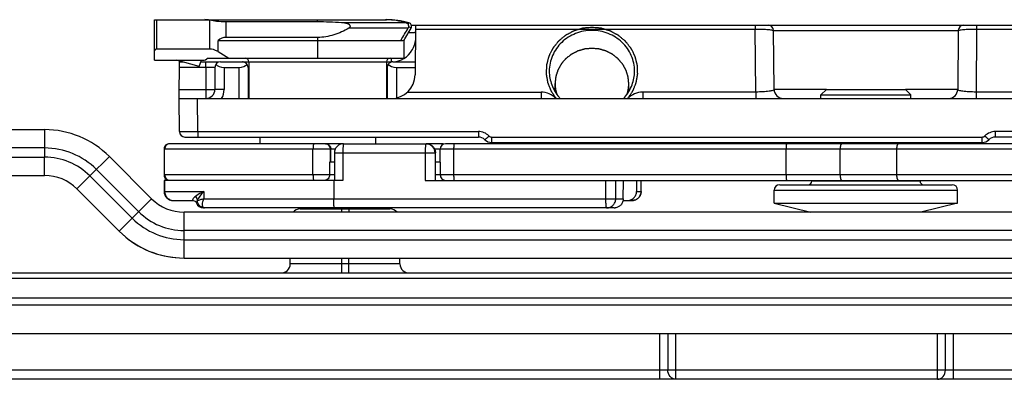
# Model space of a CAD drawing. Units: millimetres. Extents: x 299 to 994, y 404 to 873.
# Drawn here: x 562 to 616, y 795 to 815 of the extents above; entities that cross this region are included whole.
import ezdxf

# ---------------------------------------------------------------- set-up
doc = ezdxf.new("R2010")
doc.units = ezdxf.units.MM
doc.header["$LTSCALE"] = 23.1
doc.layers.add('COMPONENTI_DI_ASSIEME', color=7, linetype='CONTINUOUS')

msp = doc.modelspace()

# ---------------------------------------------------------------- linework, layer by layer
at = {"layer": 'COMPONENTI_DI_ASSIEME', "linetype": 'Continuous'}
for p, q in [((569.725, 814.749), (582.365, 814.749)), ((569.725, 812.549), (569.725, 814.749)), ((569.842, 813.149), (569.842, 814.749)), ((578.615, 814.627), (578.615, 814.749)), ((582.365, 814.746), (582.365, 814.749)), ((572.739, 813.149), (572.739, 814.72)), ((578.615, 814.627), (573.622, 814.627)), ((573.622, 813.782), (573.622, 814.627)), ((583.441, 814.583), (579.916, 814.583)), ((583.552, 814.29), (580.318, 814.29)), ((583.372, 813.709), (583.708, 814.29)), ((583.559, 814.48), (583.588, 814.583)), ((583.708, 814.29), (583.578, 814.365)), ((583.726, 814.449), (675.725, 814.449)), ((583.95, 814.449), (583.926, 811.738)), ((583.948, 814.237), (602.47, 814.237)), ((602.47, 814.449), (602.47, 814.237)), ((602.5, 810.803), (602.47, 814.237)), ((614.531, 814.237), (614.501, 810.803)), ((614.531, 814.449), (614.531, 814.237)), ((614.531, 814.237), (674.082, 814.237)), ((578.615, 813.782), (573.622, 813.782)), ((578.615, 813.782), (578.615, 812.649)), ((603.468, 814.152), (613.533, 814.152)), ((603.496, 810.945), (603.468, 814.152)), ((613.533, 814.152), (613.505, 810.945)), ((572.739, 813.149), (569.842, 813.149)), ((573.186, 813.609), (583.199, 813.609)), ((573.186, 813.014), (573.186, 813.609)), ((583.145, 813.609), (583.16, 813.633)), ((583.315, 813.646), (583.315, 812.649)), ((572.573, 812.608), (572.615, 812.649)), ((572.615, 812.649), (583.315, 812.649)), ((573.186, 813.014), (573.777, 812.649)), ((582.632, 812.449), (582.634, 812.649)), ((569.725, 812.549), (572.432, 812.549)), ((572.16, 812.199), (570.924, 812.549)), ((571.065, 810.449), (571.083, 812.504)), ((571.079, 812.152), (572.515, 812.152)), ((571.082, 812.449), (571.277, 812.449)), ((572.16, 812.199), (572.277, 812.549)), ((572.244, 812.449), (573.211, 812.449)), ((572.515, 812.152), (572.515, 810.449)), ((573.015, 812.149), (573.015, 810.949)), ((573.315, 812.449), (574.865, 812.449)), ((573.515, 812.149), (574.32, 812.149)), ((573.515, 812.149), (573.515, 810.949)), ((574.32, 812.149), (574.32, 810.449)), ((574.819, 812.149), (574.865, 812.149)), ((574.819, 812.149), (574.819, 810.449)), ((574.865, 812.449), (582.365, 812.449)), ((574.865, 812.449), (574.865, 810.449)), ((582.365, 812.449), (582.365, 810.449)), ((582.365, 812.149), (582.41, 812.149)), ((582.371, 812.449), (582.634, 812.449)), ((582.41, 812.149), (582.41, 810.449)), ((582.709, 812.449), (583.932, 812.449)), ((582.909, 812.149), (583.929, 812.149)), ((582.909, 812.149), (582.909, 810.48)), ((591.555, 810.823), (591.555, 811.264)), ((595.575, 810.823), (595.575, 811.264)), ((571.065, 810.449), (726.327, 810.449)), ((571.08, 808.647), (571.065, 810.449)), ((571.069, 810.945), (572.515, 810.945)), ((572.08, 808.647), (572.065, 810.449)), ((573.515, 810.949), (573.015, 810.949)), ((583.517, 810.803), (590.798, 810.803)), ((590.798, 810.803), (590.798, 810.449)), ((602.5, 810.803), (596.331, 810.803)), ((596.331, 810.803), (596.331, 810.449)), ((602.5, 810.803), (602.5, 810.449)), ((606.355, 810.945), (603.496, 810.945)), ((606.35, 810.949), (606.05, 810.649)), ((606.05, 810.649), (610.95, 810.649)), ((606.05, 810.449), (606.05, 810.649)), ((606.35, 810.949), (610.65, 810.949)), ((610.65, 810.949), (610.95, 810.649)), ((613.505, 810.945), (610.65, 810.945)), ((610.95, 810.449), (610.95, 810.649)), ((667.183, 810.803), (614.501, 810.803)), ((614.501, 810.803), (614.501, 810.449)), ((410.293, 808.75), (563.726, 808.75)), ((563.726, 808.75), (563.727, 807.25)), ((571.38, 808.349), (587.377, 808.349)), ((572.08, 808.647), (587.377, 808.647)), ((572.08, 808.647), (572.08, 808.349)), ((575.465, 808.349), (575.465, 807.984)), ((581.765, 808.349), (581.765, 807.984)), ((587.377, 808.647), (587.377, 808.349)), ((588.091, 808.347), (614.843, 808.347)), ((588.091, 808.347), (588.091, 808.049)), ((614.843, 808.049), (614.843, 808.347)), ((709.545, 808.647), (615.557, 808.647)), ((615.557, 808.349), (615.557, 808.647)), ((709.545, 808.349), (615.557, 808.349)), ((563.727, 807.75), (420.298, 807.75)), ((579.986, 807.984), (570.541, 807.984)), ((580.027, 807.984), (584.514, 807.984)), ((584.514, 807.984), (584.526, 807.984)), ((584.526, 807.984), (584.536, 807.984)), ((585.457, 807.984), (584.536, 807.984)), ((616.764, 807.984), (585.588, 807.984)), ((588.091, 808.049), (614.843, 808.049)), ((420.298, 807.25), (563.727, 807.25)), ((563.726, 806.25), (563.727, 807.25)), ((567.262, 807.285), (566.201, 806.224)), ((569.565, 804.981), (567.262, 807.285)), ((579.569, 807.684), (570.241, 807.684)), ((570.241, 807.684), (570.241, 806.284)), ((570.242, 807.684), (570.242, 806.284)), ((570.272, 806.284), (570.272, 807.684)), ((578.36, 806.284), (578.36, 807.684)), ((579.311, 806.984), (579.311, 807.684)), ((579.335, 806.984), (579.335, 807.684)), ((579.527, 807.484), (585.035, 807.484)), ((579.527, 807.484), (579.527, 805.984)), ((579.99, 807.484), (579.99, 805.984)), ((584.477, 807.484), (584.477, 805.984)), ((616.719, 807.684), (584.991, 807.684)), ((585.013, 807.484), (585.013, 805.984)), ((585.035, 805.984), (585.035, 807.484)), ((585.287, 806.984), (585.287, 807.684)), ((586.028, 807.684), (586.028, 806.284)), ((604.153, 806.284), (604.153, 807.684)), ((607.09, 806.284), (607.09, 807.684)), ((610.173, 807.684), (610.173, 806.284)), ((579.527, 806.984), (579.262, 806.984)), ((579.262, 806.984), (579.262, 806.284)), ((585.297, 806.984), (585.035, 806.984)), ((585.297, 806.984), (585.297, 806.284)), ((474.161, 806.25), (563.726, 806.25)), ((565.494, 805.517), (566.201, 806.224)), ((566.201, 806.224), (568.505, 803.921)), ((568.859, 804.274), (566.555, 806.578)), ((579.527, 806.284), (570.241, 806.284)), ((616.719, 806.284), (585.035, 806.284)), ((570.241, 805.984), (570.241, 805.384)), ((579.99, 805.984), (570.242, 805.984)), ((570.242, 805.984), (570.242, 805.384)), ((570.272, 805.984), (570.272, 805.384)), ((579.491, 805.984), (579.491, 804.984)), ((584.477, 805.984), (616.764, 805.984)), ((594.327, 804.984), (594.327, 805.984)), ((594.863, 804.984), (594.863, 805.984)), ((595.275, 804.984), (595.279, 805.984)), ((595.995, 805.984), (595.997, 805.384)), ((596.249, 805.384), (596.249, 805.984)), ((596.25, 805.384), (596.25, 805.984)), ((603.8, 805.749), (613.2, 805.749)), ((605.55, 805.949), (605.55, 805.984)), ((611.45, 805.949), (605.55, 805.949)), ((611.45, 805.949), (611.45, 805.984)), ((565.494, 805.517), (567.798, 803.214)), ((570.241, 805.384), (572.416, 805.384)), ((572.416, 805.384), (572.416, 804.984)), ((595.997, 805.384), (596.25, 805.384)), ((603.5, 805.449), (613.5, 805.449)), ((603.5, 804.749), (603.5, 805.449)), ((613.5, 804.749), (613.5, 805.449)), ((568.505, 803.921), (569.565, 804.981)), ((570.741, 804.884), (571.793, 804.884)), ((572.001, 804.769), (572.012, 804.745)), ((572.064, 804.884), (572.054, 804.884)), ((572.416, 804.984), (595.275, 804.984)), ((595.275, 804.884), (595.75, 804.884)), ((595.765, 804.884), (595.75, 804.884)), ((603.5, 804.749), (613.5, 804.749)), ((603.5, 804.749), (605.5, 804.249)), ((613.5, 804.749), (611.5, 804.249)), ((621.74, 804.249), (571.333, 804.249)), ((571.334, 802.749), (571.333, 804.249)), ((594.785, 804.484), (572.387, 804.484)), ((577.663, 804.431), (582.558, 804.431)), ((579.911, 804.431), (579.911, 804.249)), ((580.311, 804.431), (580.311, 804.249)), ((567.798, 803.214), (568.505, 803.921)), ((713.162, 803.249), (571.334, 803.249)), ((571.333, 801.749), (571.334, 802.749)), ((571.334, 802.749), (713.162, 802.749)), ((571.333, 801.749), (726.658, 801.749)), ((577.119, 801.422), (577.125, 801.749)), ((577.119, 801.422), (577.119, 801.422)), ((583.102, 801.422), (577.119, 801.422)), ((579.912, 801.749), (579.912, 800.931)), ((580.312, 800.931), (580.312, 801.749)), ((583.102, 801.422), (583.097, 801.749)), ((542.114, 800.931), (688.122, 800.931)), ((684.289, 800.637), (542.129, 800.637)), ((684.424, 799.185), (541.705, 799.185)), ((542.082, 799.578), (684.424, 799.578)), ((535.917, 797.631), (677.424, 797.631)), ((597.27, 795.131), (597.27, 797.631)), ((597.703, 797.631), (597.703, 795.631)), ((598.136, 795.131), (598.136, 797.631)), ((612.404, 795.131), (612.404, 797.631)), ((612.837, 795.631), (612.837, 797.631)), ((613.27, 795.131), (613.27, 797.631)), ((673.341, 795.631), (536.114, 795.631)), ((672.625, 795.131), (512.761, 795.131))]:
    msp.add_line(p, q, dxfattribs=at)
msp.add_lwpolyline([(571.8, 804.884), (571.825, 804.882), (571.879, 804.868), (571.93, 804.843), (571.972, 804.807), (572.001, 804.769)], dxfattribs=at)
for centre, radius, start, end in [((582.365, 810.164), 4.586, 74.527, 90), ((582.189, 809.953), 4.797, 74.8646, 87.9016), ((282.038, 993.966), 350.99, 329.08386, 329.20886), ((583.385, 814.39), 0.195, 352.7326, 7.2784), ((583.535, 814.39), 0.2, 330, 74.527), ((583.288, 815.099), 0.807, 303.4162, 306.341), ((603.168, 814.149), 0.3, 0.5, 90), ((613.833, 814.149), 0.3, 90, 179.5), ((583.199, 813.809), 0.2, 270, 330), ((572.432, 812.749), 0.2, 270, 315), ((574.665, 812.449), 0.2, 0, 90), ((582.565, 812.449), 0.2, 90, 180), ((582.643, 813.749), 1.3, 272.874, 329.9229), ((573.315, 812.149), 0.3, 90, 180), ((574.527, 812.18), 0.269, 63.2531, 68.6064), ((574.461, 812.105), 0.37, 34.2646, 39.3262), ((574.486, 812.136), 0.332, 28.6792, 32.3228), ((574.479, 812.132), 0.34, 25.3989, 28.6789), ((582.774, 812.123), 0.365, 173.0611, 175.8932), ((582.751, 812.132), 0.34, 151.3211, 154.6011), ((582.744, 812.136), 0.332, 147.6772, 151.3208), ((582.769, 812.105), 0.37, 140.6735, 145.7353), ((582.626, 811.749), 1.3, 270, 359.5), ((572.515, 810.949), 0.5, 270, 0), ((572.515, 810.949), 1, 330, 0), ((593.469, 811.989), 2.242, 220.8456, 223.4073), ((593.66, 811.989), 2.242, 316.5927, 319.1544), ((603.996, 810.949), 0.5, 180.5, 270), ((613.005, 810.949), 0.5, 270, 359.5), ((563.726, 803.75), 5, 45, 90), ((571.38, 808.649), 0.3, 180.5, 270), ((587.377, 807.847), 0.8, 44.427, 90), ((587.377, 807.849), 0.5, 44.427, 90), ((615.557, 807.847), 0.8, 89.9991, 135.5774), ((615.557, 807.849), 0.5, 90, 135.5743), ((563.727, 803.75), 4, 45, 90), ((570.541, 807.684), 0.3, 90, 180), ((570.542, 807.684), 0.3, 112.509, 179.9958), ((570.572, 807.684), 0.3, 90.0026, 180.0026), ((579.011, 807.684), 0.3, 359.922, 89.9218), ((580.027, 807.484), 0.5, 90.0001, 179.9999), ((584.514, 807.488), 0.496, 82.3901, 88.6379), ((584.513, 807.485), 0.499, 359.9278, 82.3828), ((585.587, 807.684), 0.3, 90, 180), ((588.091, 808.549), 0.5, 224.427, 270), ((593.415, 809.154), 2.354, 207.9912, 209.8183), ((593.714, 809.154), 2.354, 330.1817, 332.0088), ((602.9, 808.349), 0.5, 216.8699, 227.0121), ((614.1, 808.349), 0.5, 312.9879, 323.1301), ((614.843, 808.549), 0.5, 269.9994, 315.5733), ((563.727, 803.75), 3.5, 45, 90), ((563.726, 803.75), 2.5, 45, 90), ((570.541, 806.284), 0.3, 180, 262.5), ((570.542, 806.284), 0.3, 179.9996, 232.5103), ((570.572, 806.284), 0.3, 179.9996, 224.9968), ((603.8, 805.449), 0.3, 90, 180), ((605.35, 805.949), 0.2, 270, 0), ((611.65, 805.949), 0.2, 180, 270), ((613.2, 805.449), 0.3, 0, 90), ((570.741, 805.384), 0.5, 180, 270), ((571.333, 806.749), 2.5, 225, 270), ((572.387, 804.884), 0.4, 200.3033, 270), ((595.75, 805.38), 0.496, 271.824, 279.8093), ((571.334, 806.749), 3.5, 225, 270), ((572.448, 804.595), 0.112, 259.0914, 270.0429), ((577.663, 803.931), 0.5, 90, 140.4372), ((582.558, 803.931), 0.5, 39.5628, 90), ((594.784, 805.051), 0.567, 270.0072, 274.5563), ((571.334, 806.749), 4, 225, 270), ((571.327, 806.749), 5, 225, 264.9713), ((571.333, 806.749), 5, 225, 270), ((576.619, 801.431), 0.5, 270, 359), ((583.602, 801.431), 0.5, 181, 270)]:
    msp.add_arc(centre, radius, start, end, dxfattribs=at)
for centre, major_axis, ratio, start_param, end_param in [((572.463, 810.164), (0, 4.586), 0.531709, -0.113527, 0), ((573.622, 812.05), (0, 1.732), 0.57735, 0, 0.451027), ((570.725, 812.449), (0.988, -0.661), 0.232477, 2.807234, 3.295927), ((573.622, 812.449), (0.988, -0.661), 0.232477, 2.176157, 2.807234), ((573.515, 812.449), (0.5, 0), 0.6, 3.598313, 4.712389), ((574.32, 812.449), (0.5, 0), 0.6, 4.712389, 5.813522), ((582.909, 812.449), (0.5, 0), 0.6, 3.611256, 4.712389)]:
    msp.add_ellipse(centre, major_axis=major_axis, ratio=ratio, start_param=start_param, end_param=end_param, dxfattribs=at)
for points, knots in [([(582.365, 814.746), (582.359, 814.746), (582.351, 814.747), (582.339, 814.747), (582.33, 814.747), (582.322, 814.748), (582.318, 814.747), (582.313, 814.749), (582.314, 814.749), (582.315, 814.749)], [0, 0, 0, 0, 0.326124, 0.486607, 0.662337, 0.836959, 0.94863, 0.981712, 1, 1, 1, 1]), ([(573.622, 814.627), (573.45, 814.627), (573.153, 814.646), (572.86, 814.694), (572.739, 814.72)], [0, 0, 0, 0, 0.581568, 1, 1, 1, 1]), ([(580.318, 814.29), (580.059, 814.14), (579.648, 813.948), (579.064, 813.807), (578.764, 813.782), (578.615, 813.782)], [0, 0, 0, 0, 0.49964, 0.749841, 1, 1, 1, 1]), ([(580.318, 814.29), (580.33, 814.297), (580.354, 814.313), (580.384, 814.344), (580.398, 814.378), (580.395, 814.407), (580.385, 814.434), (580.361, 814.461), (580.326, 814.486), (580.289, 814.506), (580.236, 814.528), (580.168, 814.548), (580.057, 814.57), (579.973, 814.579), (579.916, 814.583)], [0, 0, 0, 0, 0.06244, 0.125053, 0.187676, 0.218954, 0.250342, 0.313238, 0.37568, 0.438157, 0.500614, 0.62546, 0.750324, 1, 1, 1, 1]), ([(583.441, 814.583), (583.468, 814.576), (583.517, 814.55), (583.548, 814.504), (583.559, 814.48)], [0, 0, 0, 0, 0.50509, 1, 1, 1, 1]), ([(583.578, 814.415), (583.576, 814.432), (583.57, 814.454), (583.562, 814.475), (583.559, 814.48)], [0, 0, 0, 0, 0.752521, 1, 1, 1, 1]), ([(583.578, 814.366), (583.582, 814.373), (583.587, 814.39), (583.582, 814.408), (583.578, 814.415)], [0, 0, 0, 0, 0.499889, 1, 1, 1, 1]), ([(593.565, 814.33), (593.507, 814.324), (593.421, 814.316), (593.305, 814.305), (593.219, 814.296), (593.154, 814.29), (593.111, 814.286), (593.093, 814.284), (593.079, 814.283), (593.07, 814.282), (593.062, 814.281), (593.056, 814.279), (593.043, 814.276), (593.026, 814.27), (592.999, 814.262), (592.964, 814.252), (592.923, 814.239), (592.867, 814.223), (592.798, 814.202), (592.729, 814.181), (592.681, 814.167), (592.653, 814.159), (592.633, 814.152), (592.615, 814.147), (592.601, 814.143), (592.593, 814.141), (592.586, 814.138), (592.581, 814.137), (592.576, 814.135), (592.569, 814.131), (592.561, 814.127), (592.542, 814.117), (592.513, 814.101), (592.475, 814.081), (592.436, 814.06), (592.384, 814.033), (592.333, 814.005), (592.282, 813.978), (592.243, 813.957), (592.204, 813.937), (592.172, 813.92), (592.147, 813.906), (592.13, 813.898), (592.12, 813.888), (592.108, 813.879), (592.095, 813.868), (592.078, 813.854), (592.056, 813.836), (592.018, 813.805), (591.963, 813.76), (591.898, 813.705), (591.843, 813.66), (591.804, 813.628), (591.783, 813.61), (591.769, 813.599), (591.759, 813.591), (591.754, 813.587), (591.748, 813.582), (591.743, 813.575), (591.734, 813.564), (591.723, 813.55), (591.705, 813.528), (591.682, 813.5), (591.646, 813.455), (591.602, 813.399), (591.557, 813.343), (591.521, 813.299), (591.498, 813.271), (591.481, 813.248), (591.467, 813.232), (591.456, 813.218), (591.447, 813.206), (591.441, 813.199), (591.437, 813.195), (591.435, 813.192), (591.434, 813.189), (591.432, 813.185), (591.427, 813.175), (591.42, 813.161), (591.41, 813.143), (591.398, 813.118), (591.382, 813.087), (591.357, 813.037), (591.325, 812.974), (591.294, 812.912), (591.269, 812.862), (591.253, 812.831), (591.24, 812.806), (591.231, 812.788), (591.224, 812.774), (591.219, 812.764), (591.217, 812.76), (591.215, 812.757), (591.215, 812.754), (591.213, 812.748), (591.211, 812.739), (591.207, 812.726), (591.203, 812.709), (591.197, 812.688), (591.19, 812.661), (591.181, 812.627), (591.167, 812.572), (591.149, 812.504), (591.131, 812.435), (591.117, 812.381), (591.108, 812.347), (591.1, 812.319), (591.096, 812.302), (591.092, 812.289), (591.09, 812.28), (591.09, 812.273), (591.09, 812.266), (591.089, 812.254), (591.088, 812.237), (591.087, 812.209), (591.085, 812.161), (591.082, 812.092), (591.078, 812.009), (591.075, 811.94), (591.073, 811.891), (591.072, 811.863), (591.071, 811.843), (591.07, 811.825), (591.07, 811.812), (591.069, 811.798), (591.072, 811.781), (591.076, 811.753), (591.082, 811.719), (591.089, 811.678), (591.096, 811.637), (591.105, 811.583), (591.115, 811.528), (591.124, 811.473), (591.131, 811.432), (591.137, 811.398), (591.141, 811.371), (591.144, 811.354), (591.146, 811.34), (591.148, 811.332), (591.149, 811.325), (591.15, 811.32), (591.152, 811.315), (591.155, 811.308), (591.158, 811.3), (591.163, 811.287), (591.17, 811.27), (591.178, 811.251), (591.188, 811.224), (591.207, 811.178), (591.233, 811.112), (591.259, 811.047), (591.28, 810.994), (591.296, 810.955), (591.309, 810.922), (591.32, 810.895), (591.326, 810.879), (591.331, 810.867), (591.333, 810.861), (591.338, 810.855), (591.342, 810.848), (591.35, 810.836), (591.36, 810.821), (591.384, 810.786), (591.42, 810.732), (591.467, 810.662), (591.531, 810.567), (591.578, 810.496), (591.61, 810.449)], [0, 0, 0, 0, 0.03125, 0.046875, 0.0625, 0.078125, 0.082031, 0.085938, 0.087891, 0.089844, 0.09082, 0.091797, 0.09375, 0.097656, 0.101562, 0.109375, 0.117188, 0.125, 0.140625, 0.15625, 0.164062, 0.167969, 0.171875, 0.175781, 0.177734, 0.179688, 0.180664, 0.181641, 0.182617, 0.183594, 0.185547, 0.1875, 0.195312, 0.203125, 0.210938, 0.21875, 0.234375, 0.242188, 0.25, 0.257812, 0.265625, 0.269531, 0.273438, 0.275391, 0.277344, 0.28125, 0.285156, 0.289062, 0.296875, 0.3125, 0.328125, 0.34375, 0.351562, 0.355469, 0.359375, 0.361328, 0.362305, 0.363281, 0.365234, 0.367188, 0.371094, 0.375, 0.382812, 0.390625, 0.40625, 0.421875, 0.429688, 0.4375, 0.441406, 0.445312, 0.449219, 0.451172, 0.453125, 0.454102, 0.45459, 0.455078, 0.456055, 0.457031, 0.460938, 0.464844, 0.46875, 0.476562, 0.484375, 0.5, 0.515625, 0.523438, 0.53125, 0.535156, 0.539062, 0.542969, 0.543945, 0.544922, 0.54541, 0.545898, 0.546875, 0.548828, 0.550781, 0.554688, 0.558594, 0.5625, 0.570312, 0.578125, 0.59375, 0.609375, 0.617188, 0.625, 0.628906, 0.632812, 0.634766, 0.636719, 0.637695, 0.638672, 0.640625, 0.644531, 0.648438, 0.65625, 0.671875, 0.6875, 0.703125, 0.710938, 0.714844, 0.71875, 0.722656, 0.724609, 0.726562, 0.730469, 0.734375, 0.742188, 0.75, 0.757812, 0.765625, 0.78125, 0.789062, 0.796875, 0.804688, 0.808594, 0.8125, 0.814453, 0.816406, 0.817383, 0.818359, 0.819336, 0.820312, 0.822266, 0.824219, 0.828125, 0.832031, 0.835938, 0.84375, 0.859375, 0.875, 0.882812, 0.890625, 0.898438, 0.902344, 0.90625, 0.908203, 0.90918, 0.910156, 0.912109, 0.914062, 0.917969, 0.921875, 0.9375, 0.953125, 0.96875, 1, 1, 1, 1]), ([(595.519, 810.449), (595.551, 810.495), (595.598, 810.565), (595.66, 810.658), (595.707, 810.728), (595.743, 810.781), (595.766, 810.816), (595.776, 810.83), (595.784, 810.842), (595.789, 810.849), (595.793, 810.855), (595.795, 810.861), (595.8, 810.873), (595.806, 810.889), (595.817, 810.915), (595.83, 810.947), (595.846, 810.986), (595.867, 811.037), (595.893, 811.102), (595.919, 811.166), (595.937, 811.211), (595.948, 811.237), (595.955, 811.257), (595.962, 811.273), (595.967, 811.286), (595.97, 811.294), (595.973, 811.3), (595.975, 811.305), (595.976, 811.31), (595.977, 811.317), (595.979, 811.326), (595.981, 811.34), (595.984, 811.357), (595.989, 811.385), (595.995, 811.42), (596.002, 811.461), (596.012, 811.517), (596.022, 811.572), (596.031, 811.628), (596.039, 811.67), (596.045, 811.704), (596.05, 811.732), (596.053, 811.753), (596.057, 811.774), (596.06, 811.791), (596.059, 811.805), (596.059, 811.819), (596.058, 811.836), (596.057, 811.857), (596.056, 811.884), (596.054, 811.933), (596.051, 812.002), (596.048, 812.085), (596.045, 812.154), (596.043, 812.203), (596.042, 812.23), (596.041, 812.247), (596.041, 812.26), (596.04, 812.266), (596.04, 812.273), (596.038, 812.282), (596.034, 812.296), (596.03, 812.313), (596.023, 812.34), (596.014, 812.374), (596, 812.429), (595.982, 812.497), (595.964, 812.565), (595.95, 812.62), (595.941, 812.654), (595.934, 812.682), (595.929, 812.702), (595.924, 812.719), (595.921, 812.733), (595.919, 812.741), (595.917, 812.747), (595.916, 812.751), (595.915, 812.754), (595.913, 812.758), (595.908, 812.767), (595.901, 812.781), (595.891, 812.8), (595.879, 812.825), (595.863, 812.856), (595.838, 812.906), (595.807, 812.968), (595.776, 813.031), (595.751, 813.081), (595.735, 813.112), (595.722, 813.137), (595.713, 813.156), (595.706, 813.17), (595.701, 813.179), (595.699, 813.183), (595.698, 813.186), (595.696, 813.189), (595.692, 813.194), (595.686, 813.201), (595.677, 813.212), (595.666, 813.226), (595.653, 813.243), (595.635, 813.265), (595.612, 813.293), (595.577, 813.338), (595.532, 813.394), (595.487, 813.45), (595.452, 813.495), (595.429, 813.523), (595.411, 813.545), (595.4, 813.559), (595.391, 813.57), (595.386, 813.577), (595.38, 813.582), (595.375, 813.586), (595.365, 813.594), (595.352, 813.605), (595.33, 813.624), (595.292, 813.655), (595.237, 813.701), (595.171, 813.755), (595.117, 813.801), (595.078, 813.832), (595.057, 813.85), (595.04, 813.864), (595.026, 813.875), (595.015, 813.884), (595.005, 813.894), (594.989, 813.902), (594.964, 813.916), (594.932, 813.933), (594.894, 813.953), (594.856, 813.973), (594.806, 814.001), (594.756, 814.028), (594.705, 814.055), (594.667, 814.075), (594.629, 814.096), (594.601, 814.111), (594.582, 814.121), (594.574, 814.125), (594.568, 814.129), (594.563, 814.131), (594.558, 814.133), (594.551, 814.135), (594.542, 814.137), (594.528, 814.142), (594.51, 814.147), (594.489, 814.153), (594.461, 814.162), (594.412, 814.177), (594.342, 814.198), (594.272, 814.22), (594.216, 814.237), (594.174, 814.25), (594.139, 814.26), (594.111, 814.269), (594.093, 814.274), (594.081, 814.278), (594.074, 814.28), (594.066, 814.28), (594.057, 814.282), (594.043, 814.283), (594.024, 814.285), (593.981, 814.289), (593.915, 814.296), (593.827, 814.304), (593.711, 814.316), (593.623, 814.324), (593.565, 814.33)], [0, 0, 0, 0, 0.03125, 0.046875, 0.0625, 0.078125, 0.082031, 0.085938, 0.087891, 0.089844, 0.09082, 0.091797, 0.09375, 0.097656, 0.101562, 0.109375, 0.117188, 0.125, 0.140625, 0.15625, 0.164062, 0.167969, 0.171875, 0.175781, 0.177734, 0.179688, 0.180664, 0.181641, 0.182617, 0.183594, 0.185547, 0.1875, 0.191406, 0.195312, 0.203125, 0.210938, 0.21875, 0.234375, 0.242188, 0.25, 0.257812, 0.261719, 0.265625, 0.269531, 0.273438, 0.275391, 0.277344, 0.28125, 0.285156, 0.289062, 0.296875, 0.3125, 0.328125, 0.34375, 0.351562, 0.355469, 0.359375, 0.361328, 0.362305, 0.363281, 0.365234, 0.367188, 0.371094, 0.375, 0.382812, 0.390625, 0.40625, 0.421875, 0.429688, 0.4375, 0.441406, 0.445312, 0.449219, 0.451172, 0.453125, 0.454102, 0.45459, 0.455078, 0.456055, 0.457031, 0.460938, 0.464844, 0.46875, 0.476562, 0.484375, 0.5, 0.515625, 0.523438, 0.53125, 0.535156, 0.539062, 0.542969, 0.543945, 0.544922, 0.54541, 0.545898, 0.546875, 0.548828, 0.550781, 0.554688, 0.558594, 0.5625, 0.570312, 0.578125, 0.59375, 0.609375, 0.617188, 0.625, 0.628906, 0.632812, 0.634766, 0.636719, 0.637695, 0.638672, 0.640625, 0.644531, 0.648438, 0.65625, 0.671875, 0.6875, 0.703125, 0.710938, 0.714844, 0.71875, 0.722656, 0.724609, 0.726562, 0.730469, 0.734375, 0.742188, 0.75, 0.757812, 0.765625, 0.78125, 0.789062, 0.796875, 0.804688, 0.8125, 0.814453, 0.816406, 0.817383, 0.818359, 0.819336, 0.820312, 0.822266, 0.824219, 0.828125, 0.832031, 0.835938, 0.84375, 0.859375, 0.875, 0.882812, 0.890625, 0.898438, 0.902344, 0.90625, 0.908203, 0.90918, 0.910156, 0.912109, 0.914062, 0.917969, 0.921875, 0.9375, 0.953125, 0.96875, 1, 1, 1, 1]), ([(602.47, 814.237), (602.598, 814.237), (602.785, 814.235), (603.021, 814.224), (603.171, 814.214), (603.291, 814.202), (603.385, 814.187), (603.436, 814.176), (603.468, 814.16), (603.468, 814.152)], [0, 0, 0, 0, 0.382067, 0.553742, 0.703534, 0.826133, 0.917397, 0.974915, 1, 1, 1, 1]), ([(613.533, 814.152), (613.533, 814.16), (613.565, 814.176), (613.616, 814.188), (613.71, 814.202), (613.83, 814.214), (613.98, 814.224), (614.216, 814.235), (614.402, 814.237), (614.531, 814.237)], [0, 0, 0, 0, 0.025129, 0.082738, 0.174086, 0.296697, 0.446499, 0.618073, 1, 1, 1, 1]), ([(583.946, 814.044), (583.946, 814.043), (583.943, 814.043), (583.939, 814.042), (583.931, 814.042), (583.914, 814.041), (583.885, 814.041), (583.843, 814.04), (583.788, 814.04), (583.693, 814.039), (583.617, 814.039), (583.563, 814.039)], [0, 0, 0, 0, 0.004396, 0.016879, 0.0375, 0.066199, 0.147542, 0.260309, 0.403671, 0.575975, 1, 1, 1, 1]), ([(593.565, 814.163), (593.263, 814.163), (592.656, 814.049), (591.884, 813.558), (591.363, 812.819), (591.24, 812.229), (591.24, 811.939)], [0, 0, 0, 0, 0.255163, 0.507294, 0.75518, 1, 1, 1, 1]), ([(595.89, 811.939), (595.89, 812.229), (595.767, 812.819), (595.245, 813.558), (594.473, 814.049), (593.867, 814.163), (593.565, 814.163)], [0, 0, 0, 0, 0.24482, 0.492706, 0.744837, 1, 1, 1, 1]), ([(583.768, 813.098), (583.794, 813.142), (583.879, 813.299), (583.941, 813.477), (583.942, 813.606)], [0, 0, 0, 0, 0.283168, 1, 1, 1, 1]), ([(593.565, 813.186), (593.532, 813.183), (593.467, 813.177), (593.386, 813.169), (593.321, 813.163), (593.28, 813.159), (593.247, 813.156), (593.223, 813.154), (593.203, 813.152), (593.188, 813.151), (593.18, 813.15), (593.174, 813.15), (593.168, 813.148), (593.161, 813.145), (593.147, 813.141), (593.127, 813.136), (593.104, 813.129), (593.073, 813.12), (593.033, 813.109), (592.986, 813.095), (592.939, 813.082), (592.9, 813.07), (592.869, 813.061), (592.846, 813.054), (592.826, 813.049), (592.812, 813.045), (592.805, 813.042), (592.799, 813.041), (592.793, 813.038), (592.786, 813.035), (592.773, 813.028), (592.755, 813.019), (592.734, 813.008), (592.705, 812.993), (592.669, 812.975), (592.625, 812.953), (592.582, 812.931), (592.546, 812.912), (592.517, 812.898), (592.496, 812.887), (592.478, 812.878), (592.465, 812.871), (592.458, 812.867), (592.452, 812.865), (592.448, 812.861), (592.441, 812.856), (592.43, 812.847), (592.414, 812.835), (592.394, 812.819), (592.369, 812.799), (592.336, 812.774), (592.298, 812.744), (592.259, 812.714), (592.227, 812.688), (592.201, 812.668), (592.182, 812.653), (592.166, 812.641), (592.155, 812.632), (592.148, 812.627), (592.143, 812.623), (592.14, 812.618), (592.134, 812.612), (592.125, 812.602), (592.112, 812.587), (592.097, 812.569), (592.076, 812.544), (592.05, 812.514), (592.019, 812.478), (591.988, 812.442), (591.962, 812.412), (591.941, 812.387), (591.925, 812.369), (591.913, 812.354), (591.903, 812.344), (591.898, 812.338), (591.894, 812.333), (591.892, 812.328), (591.888, 812.321), (591.881, 812.309), (591.871, 812.292), (591.86, 812.271), (591.844, 812.244), (591.825, 812.209), (591.802, 812.168), (591.778, 812.126), (591.759, 812.092), (591.744, 812.064), (591.732, 812.044), (591.723, 812.027), (591.716, 812.015), (591.712, 812.008), (591.709, 812.003), (591.707, 811.997), (591.705, 811.989), (591.701, 811.976), (591.695, 811.958), (591.687, 811.935), (591.678, 811.905), (591.666, 811.868), (591.652, 811.823), (591.637, 811.778), (591.625, 811.741), (591.616, 811.711), (591.609, 811.689), (591.603, 811.67), (591.598, 811.657), (591.596, 811.649), (591.594, 811.644), (591.594, 811.638), (591.593, 811.63), (591.591, 811.616), (591.589, 811.596), (591.587, 811.572), (591.584, 811.541), (591.579, 811.501), (591.574, 811.454), (591.569, 811.406), (591.563, 811.343), (591.558, 811.295), (591.555, 811.264)], [0, 0, 0, 0, 0.03125, 0.0625, 0.078125, 0.09375, 0.101562, 0.109375, 0.117188, 0.121094, 0.123047, 0.125, 0.126953, 0.128906, 0.132812, 0.140625, 0.148438, 0.15625, 0.171875, 0.1875, 0.203125, 0.21875, 0.226562, 0.234375, 0.242188, 0.246094, 0.248047, 0.25, 0.251953, 0.253906, 0.257812, 0.265625, 0.273438, 0.28125, 0.296875, 0.3125, 0.328125, 0.34375, 0.351562, 0.359375, 0.367188, 0.371094, 0.373047, 0.375, 0.376953, 0.378906, 0.382812, 0.390625, 0.398438, 0.40625, 0.421875, 0.4375, 0.453125, 0.46875, 0.476562, 0.484375, 0.492188, 0.496094, 0.498047, 0.5, 0.501953, 0.503906, 0.507812, 0.515625, 0.523438, 0.53125, 0.546875, 0.5625, 0.578125, 0.59375, 0.601562, 0.609375, 0.617188, 0.621094, 0.623047, 0.625, 0.626953, 0.628906, 0.632812, 0.640625, 0.648438, 0.65625, 0.671875, 0.6875, 0.703125, 0.71875, 0.726562, 0.734375, 0.742188, 0.746094, 0.748047, 0.75, 0.751953, 0.753906, 0.757812, 0.765625, 0.773438, 0.78125, 0.796875, 0.8125, 0.828125, 0.84375, 0.851562, 0.859375, 0.867188, 0.871094, 0.873047, 0.875, 0.876953, 0.878906, 0.882812, 0.890625, 0.898438, 0.90625, 0.921875, 0.9375, 0.953125, 0.96875, 1, 1, 1, 1]), ([(595.575, 811.264), (595.571, 811.295), (595.567, 811.342), (595.56, 811.404), (595.555, 811.45), (595.551, 811.497), (595.547, 811.536), (595.544, 811.567), (595.541, 811.59), (595.539, 811.61), (595.538, 811.623), (595.537, 811.631), (595.537, 811.637), (595.534, 811.643), (595.532, 811.65), (595.528, 811.663), (595.522, 811.682), (595.515, 811.704), (595.506, 811.734), (595.494, 811.772), (595.48, 811.817), (595.465, 811.862), (595.454, 811.899), (595.444, 811.929), (595.437, 811.951), (595.431, 811.97), (595.427, 811.983), (595.425, 811.991), (595.423, 811.996), (595.42, 812.001), (595.416, 812.008), (595.409, 812.02), (595.4, 812.038), (595.388, 812.058), (595.373, 812.086), (595.354, 812.12), (595.331, 812.162), (595.308, 812.203), (595.289, 812.238), (595.273, 812.265), (595.262, 812.286), (595.252, 812.303), (595.246, 812.315), (595.242, 812.322), (595.239, 812.328), (595.235, 812.332), (595.23, 812.338), (595.22, 812.349), (595.207, 812.364), (595.191, 812.383), (595.17, 812.407), (595.144, 812.438), (595.112, 812.475), (595.081, 812.512), (595.054, 812.543), (595.033, 812.568), (595.018, 812.586), (595.004, 812.601), (594.995, 812.612), (594.99, 812.618), (594.986, 812.623), (594.981, 812.627), (594.975, 812.632), (594.964, 812.64), (594.948, 812.653), (594.929, 812.668), (594.904, 812.687), (594.872, 812.712), (594.834, 812.742), (594.796, 812.772), (594.765, 812.797), (594.74, 812.816), (594.721, 812.831), (594.705, 812.844), (594.694, 812.852), (594.687, 812.857), (594.683, 812.861), (594.677, 812.864), (594.67, 812.868), (594.658, 812.874), (594.64, 812.883), (594.618, 812.894), (594.589, 812.909), (594.553, 812.928), (594.51, 812.95), (594.467, 812.972), (594.431, 812.99), (594.402, 813.005), (594.38, 813.016), (594.362, 813.025), (594.35, 813.032), (594.342, 813.035), (594.337, 813.039), (594.331, 813.04), (594.323, 813.042), (594.31, 813.046), (594.29, 813.052), (594.267, 813.059), (594.235, 813.068), (594.196, 813.079), (594.149, 813.093), (594.103, 813.107), (594.064, 813.118), (594.032, 813.127), (594.009, 813.134), (593.989, 813.14), (593.976, 813.144), (593.968, 813.146), (593.962, 813.148), (593.956, 813.149), (593.947, 813.149), (593.933, 813.151), (593.912, 813.153), (593.887, 813.155), (593.854, 813.158), (593.813, 813.162), (593.747, 813.169), (593.664, 813.176), (593.598, 813.183), (593.565, 813.186)], [0, 0, 0, 0, 0.03125, 0.046875, 0.0625, 0.078125, 0.09375, 0.101562, 0.109375, 0.117188, 0.121094, 0.123047, 0.125, 0.126953, 0.128906, 0.132812, 0.140625, 0.148438, 0.15625, 0.171875, 0.1875, 0.203125, 0.21875, 0.226562, 0.234375, 0.242188, 0.246094, 0.248047, 0.25, 0.251953, 0.253906, 0.257812, 0.265625, 0.273438, 0.28125, 0.296875, 0.3125, 0.328125, 0.34375, 0.351562, 0.359375, 0.367188, 0.371094, 0.373047, 0.375, 0.376953, 0.378906, 0.382812, 0.390625, 0.398438, 0.40625, 0.421875, 0.4375, 0.453125, 0.46875, 0.476562, 0.484375, 0.492188, 0.496094, 0.498047, 0.5, 0.501953, 0.503906, 0.507812, 0.515625, 0.523438, 0.53125, 0.546875, 0.5625, 0.578125, 0.59375, 0.601562, 0.609375, 0.617188, 0.621094, 0.623047, 0.625, 0.626953, 0.628906, 0.632812, 0.640625, 0.648438, 0.65625, 0.671875, 0.6875, 0.703125, 0.71875, 0.726562, 0.734375, 0.742188, 0.746094, 0.748047, 0.75, 0.751953, 0.753906, 0.757812, 0.765625, 0.773438, 0.78125, 0.796875, 0.8125, 0.828125, 0.84375, 0.851562, 0.859375, 0.867188, 0.871094, 0.873047, 0.875, 0.876953, 0.878906, 0.882812, 0.890625, 0.898438, 0.90625, 0.921875, 0.9375, 0.96875, 1, 1, 1, 1]), ([(572.515, 812.152), (572.515, 812.19), (572.515, 812.245), (572.515, 812.315), (572.515, 812.36), (572.515, 812.396), (572.514, 812.421), (572.515, 812.435), (572.514, 812.443), (572.515, 812.446), (572.514, 812.449), (572.515, 812.449)], [0, 0, 0, 0, 0.383338, 0.556289, 0.707632, 0.831734, 0.924049, 0.957009, 0.980773, 0.995163, 1, 1, 1, 1]), ([(572.515, 812.152), (572.547, 812.152), (572.611, 812.152), (572.704, 812.152), (572.789, 812.151), (572.864, 812.151), (572.918, 812.151), (572.954, 812.15), (572.975, 812.15), (572.991, 812.15), (573.004, 812.15), (573.009, 812.149), (573.015, 812.15), (573.015, 812.149)], [0, 0, 0, 0, 0.195083, 0.382665, 0.55554, 0.707064, 0.831418, 0.881868, 0.923826, 0.95689, 0.980743, 0.995154, 1, 1, 1, 1]), ([(574.625, 812.43), (574.618, 812.433), (574.584, 812.444), (574.548, 812.449), (574.521, 812.449)], [0, 0, 0, 0, 0.232843, 1, 1, 1, 1]), ([(574.747, 812.34), (574.74, 812.347), (574.712, 812.379), (574.677, 812.405), (574.648, 812.42)], [0, 0, 0, 0, 0.227741, 1, 1, 1, 1]), ([(582.581, 812.42), (582.571, 812.414), (582.534, 812.393), (582.502, 812.363), (582.483, 812.34)], [0, 0, 0, 0, 0.278699, 1, 1, 1, 1]), ([(582.709, 812.449), (582.697, 812.449), (582.653, 812.446), (582.61, 812.434), (582.581, 812.42)], [0, 0, 0, 0, 0.269848, 1, 1, 1, 1]), ([(591.24, 811.939), (591.24, 811.684), (591.334, 811.167), (591.604, 810.717), (591.773, 810.522)], [0, 0, 0, 0, 0.497512, 1, 1, 1, 1]), ([(595.356, 810.522), (595.525, 810.717), (595.795, 811.167), (595.89, 811.684), (595.89, 811.939)], [0, 0, 0, 0, 0.502488, 1, 1, 1, 1]), ([(591.555, 811.264), (591.555, 811.252), (591.556, 811.229), (591.556, 811.199), (591.557, 811.179), (591.557, 811.167), (591.558, 811.154), (591.559, 811.139), (591.561, 811.113), (591.563, 811.088), (591.566, 811.063), (591.569, 811.038), (591.572, 811.013), (591.575, 810.991), (591.577, 810.979), (591.578, 810.969), (591.58, 810.961), (591.582, 810.949), (591.586, 810.929), (591.59, 810.906), (591.594, 810.886), (591.596, 810.874), (591.599, 810.862), (591.603, 810.847), (591.609, 810.822), (591.615, 810.798), (591.621, 810.773), (591.629, 810.749), (591.638, 810.719), (591.645, 810.694), (591.649, 810.682)], [0, 0, 0, 0, 0.0625, 0.125, 0.15625, 0.171875, 0.1875, 0.21875, 0.25, 0.3125, 0.34375, 0.375, 0.4375, 0.46875, 0.484375, 0.5, 0.515625, 0.53125, 0.5625, 0.625, 0.65625, 0.671875, 0.6875, 0.71875, 0.75, 0.8125, 0.84375, 0.875, 0.9375, 1, 1, 1, 1]), ([(595.48, 810.682), (595.484, 810.694), (595.491, 810.716), (595.499, 810.744), (595.505, 810.764), (595.509, 810.775), (595.512, 810.788), (595.515, 810.803), (595.521, 810.828), (595.528, 810.852), (595.533, 810.877), (595.538, 810.901), (595.543, 810.926), (595.547, 810.948), (595.549, 810.96), (595.551, 810.97), (595.552, 810.978), (595.554, 810.99), (595.556, 811.01), (595.56, 811.034), (595.562, 811.054), (595.564, 811.066), (595.565, 811.078), (595.566, 811.094), (595.568, 811.119), (595.57, 811.144), (595.572, 811.169), (595.573, 811.194), (595.574, 811.226), (595.574, 811.251), (595.575, 811.264)], [0, 0, 0, 0, 0.0625, 0.125, 0.15625, 0.171875, 0.1875, 0.21875, 0.25, 0.3125, 0.34375, 0.375, 0.4375, 0.46875, 0.484375, 0.5, 0.515625, 0.53125, 0.5625, 0.625, 0.65625, 0.671875, 0.6875, 0.71875, 0.75, 0.8125, 0.84375, 0.875, 0.9375, 1, 1, 1, 1]), ([(572.515, 810.945), (572.547, 810.945), (572.611, 810.945), (572.703, 810.945), (572.789, 810.946), (572.864, 810.946), (572.918, 810.947), (572.954, 810.947), (572.975, 810.947), (572.991, 810.948), (573.004, 810.948), (573.01, 810.949), (573.015, 810.948), (573.015, 810.949)], [0, 0, 0, 0, 0.194625, 0.382519, 0.55542, 0.706891, 0.831213, 0.881731, 0.923753, 0.956798, 0.980631, 0.995078, 1, 1, 1, 1]), ([(591.607, 810.45), (591.505, 810.558), (591.253, 810.737), (590.95, 810.803), (590.798, 810.803)], [0, 0, 0, 0, 0.496778, 1, 1, 1, 1]), ([(596.331, 810.803), (596.18, 810.803), (595.877, 810.737), (595.625, 810.558), (595.523, 810.45)], [0, 0, 0, 0, 0.503002, 1, 1, 1, 1]), ([(603.496, 810.945), (603.496, 810.934), (603.473, 810.908), (603.381, 810.873), (603.183, 810.835), (602.874, 810.809), (602.633, 810.803), (602.5, 810.803)], [0, 0, 0, 0, 0.03135, 0.088191, 0.293431, 0.611205, 1, 1, 1, 1]), ([(614.501, 810.803), (614.368, 810.803), (614.127, 810.809), (613.818, 810.835), (613.62, 810.873), (613.528, 810.908), (613.505, 810.934), (613.505, 810.945)], [0, 0, 0, 0, 0.388515, 0.706338, 0.911732, 0.968633, 1, 1, 1, 1]), ([(571.08, 808.647), (571.08, 808.646), (571.083, 808.647), (571.086, 808.646), (571.092, 808.646), (571.105, 808.646), (571.127, 808.646), (571.16, 808.646), (571.202, 808.646), (571.252, 808.646), (571.31, 808.646), (571.402, 808.646), (571.532, 808.646), (571.703, 808.646), (571.888, 808.646), (572.015, 808.646), (572.08, 808.647)], [0, 0, 0, 0, 0.001226, 0.004864, 0.010899, 0.019311, 0.043189, 0.076321, 0.118356, 0.168855, 0.22736, 0.293287, 0.44479, 0.617512, 0.805029, 1, 1, 1, 1]), ([(587.948, 808.407), (587.921, 808.38), (587.882, 808.341), (587.831, 808.292), (587.799, 808.261), (587.773, 808.236), (587.755, 808.218), (587.744, 808.209), (587.739, 808.203), (587.736, 808.202), (587.734, 808.199), (587.734, 808.199)], [0, 0, 0, 0, 0.382619, 0.556096, 0.707516, 0.831694, 0.923768, 0.956707, 0.98056, 0.995072, 1, 1, 1, 1]), ([(615.2, 808.199), (615.199, 808.199), (615.198, 808.202), (615.195, 808.203), (615.189, 808.209), (615.179, 808.218), (615.161, 808.236), (615.135, 808.261), (615.103, 808.292), (615.052, 808.341), (615.013, 808.38), (614.985, 808.407)], [0, 0, 0, 0, 0.004878, 0.019291, 0.043077, 0.076061, 0.168429, 0.29258, 0.44395, 0.616889, 1, 1, 1, 1]), ([(578.417, 807.984), (578.407, 807.984), (578.387, 807.947), (578.374, 807.888), (578.362, 807.793), (578.36, 807.722), (578.36, 807.684)], [0, 0, 0, 0, 0.101411, 0.317987, 0.632146, 1, 1, 1, 1]), ([(579.151, 807.961), (579.204, 807.939), (579.3, 807.861), (579.335, 807.742), (579.335, 807.684)], [0, 0, 0, 0, 0.499566, 1, 1, 1, 1]), ([(580.008, 807.916), (580, 807.856), (579.993, 807.711), (579.99, 807.567), (579.99, 807.484)], [0, 0, 0, 0, 0.423566, 1, 1, 1, 1]), ([(580.027, 807.984), (580.024, 807.984), (580.02, 807.977), (580.016, 807.965), (580.012, 807.943), (580.009, 807.926), (580.008, 807.916)], [0, 0, 0, 0, 0.0908, 0.282959, 0.586517, 1, 1, 1, 1]), ([(584.496, 807.915), (584.488, 807.855), (584.48, 807.711), (584.477, 807.567), (584.477, 807.484)], [0, 0, 0, 0, 0.424252, 1, 1, 1, 1]), ([(584.514, 807.984), (584.512, 807.984), (584.507, 807.977), (584.504, 807.964), (584.499, 807.942), (584.497, 807.925), (584.496, 807.915)], [0, 0, 0, 0, 0.090497, 0.282609, 0.586293, 1, 1, 1, 1]), ([(584.536, 807.984), (584.601, 807.984), (584.732, 807.958), (584.898, 807.847), (585.009, 807.68), (585.035, 807.549), (585.035, 807.484)], [0, 0, 0, 0, 0.24943, 0.499554, 0.749941, 1, 1, 1, 1]), ([(584.602, 807.984), (584.601, 807.984), (584.599, 807.981), (584.598, 807.979), (584.598, 807.978)], [0, 0, 0, 0, 0.626364, 1, 1, 1, 1]), ([(586.051, 807.984), (586.048, 807.984), (586.045, 807.973), (586.041, 807.959), (586.038, 807.93), (586.035, 807.893), (586.032, 807.848), (586.029, 807.778), (586.028, 807.722), (586.028, 807.684)], [0, 0, 0, 0, 0.023834, 0.081869, 0.174471, 0.298232, 0.448735, 0.620408, 1, 1, 1, 1]), ([(591.869, 807.984), (591.868, 807.985), (591.867, 807.986), (591.866, 807.988), (591.865, 807.989), (591.865, 807.99), (591.864, 807.991), (591.863, 807.993), (591.86, 807.997), (591.856, 808.004), (591.848, 808.015), (591.842, 808.025), (591.837, 808.034), (591.832, 808.04), (591.829, 808.046), (591.827, 808.049)], [0, 0, 0, 0, 0.0625, 0.125, 0.15625, 0.171875, 0.1875, 0.21875, 0.25, 0.375, 0.5, 0.75, 0.8125, 0.875, 1, 1, 1, 1]), ([(591.973, 808.049), (591.98, 808.044), (591.993, 808.033), (592.01, 808.02), (592.024, 808.01), (592.033, 808.003), (592.039, 807.999), (592.042, 807.996), (592.047, 807.993), (592.053, 807.989), (592.058, 807.985), (592.06, 807.983)], [0, 0, 0, 0, 0.25, 0.5, 0.625, 0.75, 0.8125, 0.84375, 0.875, 0.9375, 1, 1, 1, 1]), ([(595.069, 807.983), (595.076, 807.989), (595.09, 807.999), (595.107, 808.011), (595.121, 808.022), (595.13, 808.028), (595.136, 808.033), (595.139, 808.036), (595.144, 808.039), (595.149, 808.044), (595.154, 808.047), (595.156, 808.049)], [0, 0, 0, 0, 0.25, 0.5, 0.625, 0.75, 0.8125, 0.84375, 0.875, 0.9375, 1, 1, 1, 1]), ([(595.302, 808.049), (595.302, 808.048), (595.301, 808.047), (595.3, 808.045), (595.299, 808.044), (595.298, 808.043), (595.297, 808.042), (595.296, 808.04), (595.294, 808.035), (595.29, 808.029), (595.282, 808.017), (595.276, 808.007), (595.271, 807.999), (595.266, 807.992), (595.263, 807.987), (595.261, 807.984)], [0, 0, 0, 0, 0.0625, 0.125, 0.15625, 0.171875, 0.1875, 0.21875, 0.25, 0.375, 0.5, 0.75, 0.8125, 0.875, 1, 1, 1, 1]), ([(604.175, 807.984), (604.172, 807.984), (604.169, 807.973), (604.165, 807.959), (604.162, 807.93), (604.159, 807.893), (604.156, 807.848), (604.153, 807.778), (604.153, 807.722), (604.153, 807.684)], [0, 0, 0, 0, 0.023834, 0.081869, 0.174471, 0.298232, 0.448735, 0.620408, 1, 1, 1, 1]), ([(607.2, 807.984), (607.184, 807.984), (607.158, 807.966), (607.137, 807.932), (607.113, 807.878), (607.095, 807.794), (607.09, 807.722), (607.09, 807.684)], [0, 0, 0, 0, 0.141994, 0.241651, 0.362582, 0.659246, 1, 1, 1, 1]), ([(610.283, 807.984), (610.267, 807.984), (610.242, 807.966), (610.22, 807.932), (610.197, 807.878), (610.178, 807.794), (610.173, 807.722), (610.173, 807.684)], [0, 0, 0, 0, 0.141994, 0.241651, 0.362582, 0.659246, 1, 1, 1, 1]), ([(578.36, 806.284), (578.36, 806.246), (578.362, 806.175), (578.374, 806.08), (578.387, 806.021), (578.407, 805.984), (578.417, 805.984)], [0, 0, 0, 0, 0.367854, 0.682013, 0.898589, 1, 1, 1, 1]), ([(579.262, 806.284), (579.262, 806.245), (579.248, 806.167), (579.186, 806.067), (579.093, 806), (579.018, 805.984), (578.981, 805.984)], [0, 0, 0, 0, 0.257514, 0.510692, 0.757609, 1, 1, 1, 1]), ([(585.297, 806.284), (585.297, 806.208), (585.36, 806.049), (585.518, 805.984), (585.594, 805.984)], [0, 0, 0, 0, 0.502246, 1, 1, 1, 1]), ([(586.028, 806.284), (586.028, 806.246), (586.029, 806.19), (586.032, 806.119), (586.035, 806.074), (586.038, 806.038), (586.041, 806.009), (586.045, 805.994), (586.048, 805.984), (586.051, 805.984)], [0, 0, 0, 0, 0.379592, 0.551265, 0.701768, 0.825529, 0.918131, 0.976166, 1, 1, 1, 1]), ([(604.153, 806.284), (604.153, 806.246), (604.153, 806.19), (604.156, 806.119), (604.159, 806.074), (604.162, 806.038), (604.165, 806.009), (604.169, 805.994), (604.172, 805.984), (604.175, 805.984)], [0, 0, 0, 0, 0.379592, 0.551265, 0.701768, 0.825529, 0.918131, 0.976166, 1, 1, 1, 1]), ([(607.09, 806.284), (607.09, 806.246), (607.095, 806.174), (607.113, 806.09), (607.137, 806.036), (607.158, 806.002), (607.184, 805.984), (607.2, 805.984)], [0, 0, 0, 0, 0.340754, 0.637418, 0.758349, 0.858006, 1, 1, 1, 1]), ([(610.173, 806.284), (610.173, 806.246), (610.178, 806.174), (610.197, 806.09), (610.22, 806.036), (610.242, 806.002), (610.267, 805.984), (610.283, 805.984)], [0, 0, 0, 0, 0.340754, 0.637418, 0.758349, 0.858006, 1, 1, 1, 1]), ([(570.242, 805.384), (570.242, 805.319), (570.268, 805.188), (570.379, 805.021), (570.546, 804.91), (570.677, 804.884), (570.742, 804.884)], [0, 0, 0, 0, 0.249755, 0.500015, 0.750266, 1, 1, 1, 1]), ([(570.272, 805.384), (570.272, 805.319), (570.299, 805.188), (570.41, 805.021), (570.576, 804.91), (570.707, 804.884), (570.772, 804.884)], [0, 0, 0, 0, 0.249755, 0.500015, 0.750266, 1, 1, 1, 1]), ([(571.947, 805.106), (571.915, 805.083), (571.864, 805.037), (571.819, 804.97), (571.8, 804.927), (571.793, 804.904), (571.791, 804.893), (571.791, 804.884), (571.793, 804.884)], [0, 0, 0, 0, 0.421729, 0.740071, 0.853786, 0.934892, 0.983099, 1, 1, 1, 1]), ([(572.416, 805.384), (572.37, 805.361), (572.209, 805.277), (572.053, 805.182), (571.947, 805.106)], [0, 0, 0, 0, 0.284014, 1, 1, 1, 1]), ([(571.947, 805.106), (571.976, 805.075), (572.025, 805.006), (572.05, 804.924), (572.054, 804.884)], [0, 0, 0, 0, 0.509991, 1, 1, 1, 1]), ([(572.416, 805.384), (572.338, 805.303), (572.204, 805.146), (572.094, 804.97), (572.054, 804.884)], [0, 0, 0, 0, 0.541647, 1, 1, 1, 1]), ([(595.487, 804.884), (595.551, 804.884), (595.681, 804.908), (595.852, 805.014), (595.97, 805.181), (595.997, 805.317), (595.997, 805.384)], [0, 0, 0, 0, 0.243072, 0.492075, 0.745315, 1, 1, 1, 1]), ([(596.249, 805.384), (596.249, 805.32), (596.224, 805.191), (596.117, 805.027), (595.957, 804.915), (595.829, 804.886), (595.765, 804.884)], [0, 0, 0, 0, 0.250199, 0.500285, 0.750189, 1, 1, 1, 1]), ([(595.834, 804.891), (595.892, 804.901), (596.004, 804.941), (596.141, 805.055), (596.229, 805.209), (596.25, 805.326), (596.25, 805.384)], [0, 0, 0, 0, 0.250542, 0.500447, 0.750727, 1, 1, 1, 1]), ([(572.054, 804.884), (572.035, 804.863), (572.006, 804.82), (572.004, 804.765), (572.012, 804.745)], [0, 0, 0, 0, 0.567955, 1, 1, 1, 1]), ([(572.416, 804.984), (572.378, 804.973), (572.309, 804.951), (572.213, 804.919), (572.134, 804.895), (572.085, 804.884), (572.064, 804.884)], [0, 0, 0, 0, 0.320097, 0.597256, 0.82587, 1, 1, 1, 1]), ([(572.317, 804.508), (572.244, 804.536), (572.111, 804.642), (572.064, 804.804), (572.064, 804.884)], [0, 0, 0, 0, 0.494866, 1, 1, 1, 1]), ([(572.416, 804.984), (572.385, 804.929), (572.338, 804.824), (572.315, 804.687), (572.327, 804.595), (572.348, 804.542), (572.382, 804.502), (572.412, 804.489), (572.427, 804.486)], [0, 0, 0, 0, 0.33621, 0.614212, 0.729354, 0.828956, 0.916521, 1, 1, 1, 1]), ([(579.529, 804.484), (579.525, 804.484), (579.519, 804.501), (579.513, 804.526), (579.506, 804.574), (579.501, 804.635), (579.496, 804.71), (579.492, 804.827), (579.49, 804.92), (579.491, 804.984)], [0, 0, 0, 0, 0.024356, 0.082524, 0.174851, 0.298595, 0.449064, 0.62116, 1, 1, 1, 1]), ([(594.364, 804.484), (594.363, 804.484), (594.359, 804.487), (594.355, 804.5), (594.349, 804.528), (594.343, 804.573), (594.338, 804.635), (594.333, 804.71), (594.329, 804.828), (594.327, 804.92), (594.327, 804.984)], [0, 0, 0, 0, 0.008606, 0.024647, 0.082666, 0.174921, 0.298625, 0.449075, 0.621162, 1, 1, 1, 1]), ([(594.364, 804.484), (594.429, 804.484), (594.56, 804.51), (594.726, 804.621), (594.837, 804.787), (594.863, 804.919), (594.863, 804.984)], [0, 0, 0, 0, 0.24961, 0.499452, 0.749664, 1, 1, 1, 1]), ([(595.275, 804.984), (595.275, 804.921), (595.251, 804.794), (595.15, 804.633), (595.003, 804.523), (594.887, 804.491), (594.83, 804.486)], [0, 0, 0, 0, 0.260125, 0.5163, 0.763512, 1, 1, 1, 1]), ([(598.136, 795.131), (598.079, 795.131), (597.962, 795.159), (597.768, 795.311), (597.703, 795.506), (597.703, 795.631)], [0, 0, 0, 0, 0.235112, 0.480493, 1, 1, 1, 1]), ([(612.404, 795.131), (612.461, 795.131), (612.578, 795.159), (612.772, 795.311), (612.837, 795.506), (612.837, 795.631)], [0, 0, 0, 0, 0.235178, 0.480614, 1, 1, 1, 1])]:
    msp.add_open_spline(points, degree=3, knots=knots, dxfattribs=at)
for points in [[(579.916, 814.583), (579.483, 814.614), (579.049, 814.627), (578.615, 814.627)], [(583.552, 814.29), (583.566, 814.313), (583.575, 814.339), (583.578, 814.365)], [(574.819, 812.149), (574.816, 812.193), (574.805, 812.238), (574.786, 812.278)], [(582.444, 812.278), (582.427, 812.243), (582.416, 812.205), (582.412, 812.167)], [(587.948, 808.407), (587.985, 808.37), (588.04, 808.347), (588.091, 808.347)], [(614.843, 808.347), (614.894, 808.347), (614.949, 808.37), (614.985, 808.407)], [(570.542, 807.984), (570.503, 807.984), (570.463, 807.976), (570.427, 807.961)], [(579.036, 807.984), (579.075, 807.984), (579.115, 807.976), (579.151, 807.961)], [(570.359, 806.046), (570.4, 806.014), (570.451, 805.993), (570.503, 805.986)], [(570.36, 806.072), (570.406, 806.026), (570.47, 805.995), (570.533, 805.986)], [(572.449, 804.484), (572.404, 804.484), (572.359, 804.492), (572.317, 804.508)]]:
    msp.add_open_spline(points, degree=3, dxfattribs=at)

doc.saveas('drawing.dxf')
